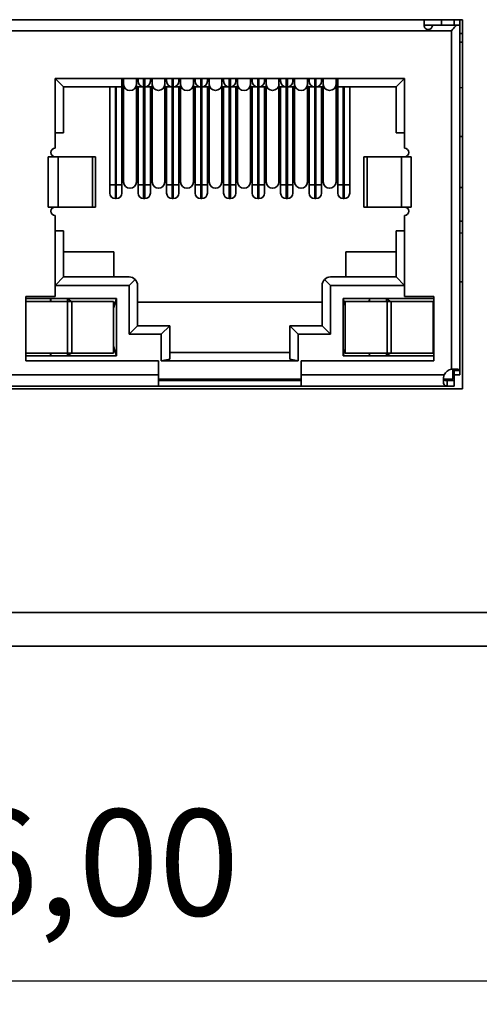
# Model space of a CAD drawing. Units: millimetres. Extents: x 0 to 431, y 0 to 297.
# Drawn here: x 280 to 297, y 236 to 271 of the extents above; entities that cross this region are included whole.
import ezdxf

# ---------------------------------------------------------------- set-up
doc = ezdxf.new("R2010")
doc.units = ezdxf.units.MM
doc.header["$PDSIZE"] = -1
doc.dimstyles.new('ISO-25', dxfattribs={"dimtxt": 2.5, "dimasz": 2.5, "dimexe": 1.25, "dimexo": 0.625, "dimtad": 1, "dimtxsty": 'Standard', "dimcen": 2.5, "dimadec": 0, "dimazin": 0, "dimtfac": 1, "dimtmove": 0, "dimatfit": 3, "dimfxl": 1, "dimarcsym": 0})

# ---------------------------------------------------------------- blocks, each defined once
blk = doc.blocks.new('*D10')
at = {"color": 0, "lineweight": -2}
for p, q in [((227.386, 221.576), (227.386, 239.043)), ((333.386, 221.576), (333.386, 239.043)), ((231.466, 237.043), (329.306, 237.043))]:
    blk.add_line(p, q, dxfattribs=at)
at = {"color": 0}
for points in [[(231.466, 237.723), (231.466, 236.363), (227.386, 237.043)], [(329.306, 236.363), (329.306, 237.723), (333.386, 237.043)]]:
    blk.add_solid(points, dxfattribs=at)
at = {"layer": 'Defpoints', "color": 0}
for p in [(333.386, 237.043), (227.386, 221.576), (333.386, 221.576)]:
    blk.add_point(p, dxfattribs=at)
at = {"color": 0, "insert": (280.386, 240.783), "char_height": 3.8, "attachment_point": 5}
blk.add_mtext('106,00', dxfattribs=at)

msp = doc.modelspace()

# ---------------------------------------------------------------- linework, layer by layer
at = {"color": 7, "linetype": 'Continuous', "lineweight": 35}
for p, q in [((296.286, 271.411), (232.286, 271.411)), ((294.911, 271.211), (294.911, 271.411)), ((295.211, 271.211), (294.911, 271.211)), ((296.057, 271.211), (295.211, 271.211)), ((295.531, 271.211), (295.531, 271.411)), ((295.986, 271.211), (295.986, 271.411)), ((296.186, 271.211), (296.057, 271.211)), ((296.186, 271.211), (296.186, 271.411)), ((296.186, 258.862), (296.186, 271.211)), ((296.286, 258.211), (296.286, 271.411)), ((295.886, 271.011), (280.061, 271.011)), ((295.886, 258.915), (295.886, 271.011)), ((296.286, 270.911), (296.186, 270.911)), ((296.186, 270.611), (296.286, 270.611)), ((281.711, 269.311), (294.211, 269.311)), ((281.711, 266.811), (281.711, 269.311)), ((281.711, 269.311), (282.011, 269.011)), ((282.011, 269.011), (282.011, 267.361)), ((282.011, 269.011), (284.101, 269.011)), ((283.671, 269.011), (283.671, 265.511)), ((283.871, 265.511), (283.871, 269.011)), ((283.901, 269.011), (283.901, 265.511)), ((284.101, 269.011), (284.101, 269.311)), ((284.161, 269.011), (284.101, 269.011)), ((284.101, 265.511), (284.101, 269.011)), ((284.161, 269.092), (284.161, 265.598)), ((284.621, 265.598), (284.621, 269.092)), ((284.881, 269.011), (284.621, 269.011)), ((284.681, 269.011), (284.681, 265.511)), ((284.881, 269.011), (284.881, 269.311)), ((284.881, 269.011), (284.921, 269.011)), ((284.881, 265.511), (284.881, 269.011)), ((284.921, 269.311), (284.921, 269.011)), ((285.181, 269.011), (284.921, 269.011)), ((284.921, 269.011), (284.921, 265.511)), ((285.121, 265.511), (285.121, 269.011)), ((285.181, 269.092), (285.181, 265.598)), ((285.641, 265.598), (285.641, 269.092)), ((285.901, 269.011), (285.641, 269.011)), ((285.701, 269.011), (285.701, 265.511)), ((285.901, 269.011), (285.901, 269.311)), ((285.901, 269.011), (285.941, 269.011)), ((285.901, 265.511), (285.901, 269.011)), ((285.941, 269.311), (285.941, 269.011)), ((286.201, 269.011), (285.941, 269.011)), ((285.941, 269.011), (285.941, 265.511)), ((286.141, 265.511), (286.141, 269.011)), ((286.201, 269.092), (286.201, 265.598)), ((286.661, 265.598), (286.661, 269.092)), ((286.921, 269.011), (286.661, 269.011)), ((286.721, 269.011), (286.721, 265.511)), ((286.921, 269.011), (286.921, 269.311)), ((286.921, 269.011), (286.961, 269.011)), ((286.921, 265.511), (286.921, 269.011)), ((286.961, 269.311), (286.961, 269.011)), ((287.221, 269.011), (286.961, 269.011)), ((286.961, 269.011), (286.961, 265.511)), ((287.161, 265.511), (287.161, 269.011)), ((287.221, 269.092), (287.221, 265.598)), ((287.681, 265.598), (287.681, 269.092)), ((287.941, 269.011), (287.681, 269.011)), ((287.741, 269.011), (287.741, 265.511)), ((287.941, 269.011), (287.941, 269.311)), ((287.941, 269.011), (287.981, 269.011)), ((287.941, 265.511), (287.941, 269.011)), ((287.981, 269.311), (287.981, 269.011)), ((288.241, 269.011), (287.981, 269.011)), ((287.981, 269.011), (287.981, 265.511)), ((288.181, 265.511), (288.181, 269.011)), ((288.241, 269.092), (288.241, 265.598)), ((288.701, 265.598), (288.701, 269.092)), ((288.961, 269.011), (288.701, 269.011)), ((288.761, 269.011), (288.761, 265.511)), ((288.961, 269.011), (288.961, 269.311)), ((288.961, 269.011), (289.001, 269.011)), ((288.961, 265.511), (288.961, 269.011)), ((289.001, 269.311), (289.001, 269.011)), ((289.261, 269.011), (289.001, 269.011)), ((289.001, 269.011), (289.001, 265.511)), ((289.201, 265.511), (289.201, 269.011)), ((289.261, 269.092), (289.261, 265.598)), ((289.721, 265.598), (289.721, 269.092)), ((289.981, 269.011), (289.721, 269.011)), ((289.781, 269.011), (289.781, 265.511)), ((289.981, 269.011), (289.981, 269.311)), ((289.981, 269.011), (290.021, 269.011)), ((289.981, 265.511), (289.981, 269.011)), ((290.021, 269.311), (290.021, 269.011)), ((290.281, 269.011), (290.021, 269.011)), ((290.021, 269.011), (290.021, 265.511)), ((290.221, 265.511), (290.221, 269.011)), ((290.281, 269.092), (290.281, 265.598)), ((290.741, 265.598), (290.741, 269.092)), ((291.001, 269.011), (290.741, 269.011)), ((290.801, 269.011), (290.801, 265.511)), ((291.001, 269.011), (291.001, 269.311)), ((291.001, 269.011), (291.041, 269.011)), ((291.001, 265.511), (291.001, 269.011)), ((291.041, 269.311), (291.041, 269.011)), ((291.301, 269.011), (291.041, 269.011)), ((291.041, 269.011), (291.041, 265.511)), ((291.241, 265.511), (291.241, 269.011)), ((291.301, 269.092), (291.301, 265.598)), ((291.761, 265.598), (291.761, 269.092)), ((291.821, 269.011), (291.761, 269.011)), ((291.821, 269.011), (291.821, 269.311)), ((291.821, 269.011), (293.911, 269.011)), ((291.821, 269.011), (291.821, 265.511)), ((292.021, 265.511), (292.021, 269.011)), ((292.051, 269.011), (292.051, 265.511)), ((292.251, 265.511), (292.251, 269.011)), ((294.211, 269.311), (293.911, 269.011)), ((293.911, 269.011), (293.911, 267.361)), ((294.211, 269.311), (294.211, 266.811)), ((296.286, 268.989), (296.186, 268.973)), ((282.011, 267.361), (281.711, 267.361)), ((293.911, 267.361), (294.211, 267.361)), ((281.47, 266.511), (281.711, 266.511)), ((281.47, 264.711), (281.47, 266.511)), ((281.824, 266.511), (281.711, 266.511)), ((281.824, 264.711), (281.824, 266.511)), ((281.824, 266.511), (283.046, 266.511)), ((283.046, 266.511), (283.046, 264.711)), ((283.161, 266.511), (283.046, 266.511)), ((283.161, 264.711), (283.161, 266.511)), ((292.761, 266.511), (292.761, 264.711)), ((292.876, 266.511), (292.761, 266.511)), ((292.876, 266.511), (292.876, 264.711)), ((294.099, 266.511), (292.876, 266.511)), ((294.099, 266.511), (294.099, 264.711)), ((294.211, 266.511), (294.099, 266.511)), ((294.211, 266.511), (294.452, 266.511)), ((294.452, 266.511), (294.452, 264.711)), ((283.671, 265.511), (283.871, 265.511)), ((283.871, 265.011), (283.871, 265.511)), ((283.871, 265.511), (283.901, 265.511)), ((283.901, 265.511), (283.901, 265.011)), ((283.901, 265.511), (284.101, 265.511)), ((284.681, 265.511), (284.881, 265.511)), ((284.881, 265.011), (284.881, 265.511)), ((284.881, 265.511), (284.921, 265.511)), ((284.921, 265.511), (284.921, 265.011)), ((284.921, 265.511), (285.121, 265.511)), ((285.701, 265.511), (285.901, 265.511)), ((285.901, 265.011), (285.901, 265.511)), ((285.901, 265.511), (285.941, 265.511)), ((285.941, 265.511), (285.941, 265.011)), ((285.941, 265.511), (286.141, 265.511)), ((286.721, 265.511), (286.921, 265.511)), ((286.921, 265.011), (286.921, 265.511)), ((286.921, 265.511), (286.961, 265.511)), ((286.961, 265.511), (286.961, 265.011)), ((286.961, 265.511), (287.161, 265.511)), ((287.741, 265.511), (287.941, 265.511)), ((287.941, 265.011), (287.941, 265.511)), ((287.941, 265.511), (287.981, 265.511)), ((287.981, 265.511), (287.981, 265.011)), ((287.981, 265.511), (288.181, 265.511)), ((288.761, 265.511), (288.961, 265.511)), ((288.961, 265.011), (288.961, 265.511)), ((288.961, 265.511), (289.001, 265.511)), ((289.001, 265.511), (289.001, 265.011)), ((289.001, 265.511), (289.201, 265.511)), ((289.781, 265.511), (289.981, 265.511)), ((289.981, 265.011), (289.981, 265.511)), ((289.981, 265.511), (290.021, 265.511)), ((290.021, 265.511), (290.021, 265.011)), ((290.021, 265.511), (290.221, 265.511)), ((290.801, 265.511), (291.001, 265.511)), ((291.001, 265.011), (291.001, 265.511)), ((291.001, 265.511), (291.041, 265.511)), ((291.041, 265.511), (291.041, 265.011)), ((291.041, 265.511), (291.241, 265.511)), ((291.821, 265.511), (292.021, 265.511)), ((292.021, 265.011), (292.021, 265.511)), ((292.021, 265.511), (292.051, 265.511)), ((292.051, 265.511), (292.051, 265.011)), ((292.051, 265.511), (292.251, 265.511)), ((296.286, 265.411), (296.186, 265.411)), ((283.901, 265.011), (283.871, 265.011)), ((284.921, 265.011), (284.881, 265.011)), ((285.941, 265.011), (285.901, 265.011)), ((286.961, 265.011), (286.921, 265.011)), ((287.981, 265.011), (287.941, 265.011)), ((289.001, 265.011), (288.961, 265.011)), ((290.021, 265.011), (289.981, 265.011)), ((291.041, 265.011), (291.001, 265.011)), ((292.051, 265.011), (292.021, 265.011)), ((281.711, 264.711), (281.47, 264.711)), ((281.711, 264.711), (281.824, 264.711)), ((281.711, 261.511), (281.711, 264.411)), ((283.046, 264.711), (281.824, 264.711)), ((283.046, 264.711), (283.161, 264.711)), ((292.761, 264.711), (292.876, 264.711)), ((292.876, 264.711), (294.099, 264.711)), ((294.099, 264.711), (294.211, 264.711)), ((294.452, 264.711), (294.211, 264.711)), ((294.211, 264.411), (294.211, 261.511)), ((296.186, 264.211), (296.286, 264.211)), ((281.711, 263.861), (282.011, 263.861)), ((282.011, 263.861), (282.011, 262.211)), ((293.911, 263.861), (293.911, 262.211)), ((294.211, 263.861), (293.911, 263.861)), ((296.286, 263.789), (296.186, 263.773)), ((283.811, 263.111), (282.011, 263.111)), ((283.811, 262.211), (283.811, 263.111)), ((293.911, 263.111), (292.111, 263.111)), ((292.111, 263.111), (292.111, 262.211)), ((282.011, 262.211), (281.711, 261.911)), ((282.011, 262.211), (284.361, 262.211)), ((284.573, 262.123), (284.361, 261.911)), ((291.561, 261.911), (291.349, 262.123)), ((291.561, 262.211), (293.911, 262.211)), ((293.911, 262.211), (294.211, 261.911)), ((284.361, 261.911), (281.711, 261.911)), ((284.361, 260.161), (284.361, 261.911)), ((284.661, 261.911), (284.661, 260.461)), ((291.261, 261.911), (291.261, 260.461)), ((291.561, 261.911), (291.561, 260.161)), ((294.211, 261.911), (291.561, 261.911)), ((280.661, 261.511), (281.711, 261.511)), ((280.661, 259.211), (280.661, 261.511)), ((280.661, 261.436), (283.911, 261.436)), ((282.156, 261.336), (280.661, 261.336)), ((281.539, 261.336), (281.561, 261.436)), ((281.561, 261.336), (281.561, 261.436)), ((282.156, 259.486), (282.156, 261.336)), ((282.306, 261.336), (282.156, 261.336)), ((282.161, 261.336), (282.161, 261.436)), ((282.161, 261.436), (282.289, 261.336)), ((282.306, 259.486), (282.306, 261.336)), ((283.806, 261.336), (282.306, 261.336)), ((283.911, 261.436), (283.806, 261.09)), ((283.806, 259.486), (283.806, 261.336)), ((283.911, 261.436), (283.911, 259.386)), ((291.261, 261.311), (284.661, 261.311)), ((292.011, 261.436), (295.261, 261.436)), ((292.011, 259.386), (292.011, 261.436)), ((292.011, 261.436), (292.086, 261.188)), ((293.586, 261.336), (292.086, 261.336)), ((292.086, 259.486), (292.086, 261.336)), ((292.943, 261.336), (292.961, 261.436)), ((292.961, 261.436), (292.961, 261.336)), ((293.561, 261.336), (293.561, 261.436)), ((293.561, 261.436), (293.693, 261.336)), ((293.586, 259.486), (293.586, 261.336)), ((293.736, 261.336), (293.586, 261.336)), ((293.736, 259.486), (293.736, 261.336)), ((295.236, 261.336), (293.736, 261.336)), ((294.211, 261.511), (295.261, 261.511)), ((295.236, 259.486), (295.236, 261.336)), ((295.236, 261.149), (295.261, 261.245)), ((295.261, 261.511), (295.261, 259.211)), ((284.661, 260.461), (284.361, 260.161)), ((284.661, 260.461), (285.811, 260.461)), ((285.811, 260.461), (285.511, 260.161)), ((285.811, 260.461), (285.811, 259.271)), ((290.411, 260.161), (290.111, 260.461)), ((290.111, 260.461), (291.261, 260.461)), ((290.111, 260.461), (290.111, 259.271)), ((291.261, 260.461), (291.561, 260.161)), ((285.511, 260.161), (284.361, 260.161)), ((285.511, 259.211), (285.511, 260.161)), ((290.411, 260.161), (290.411, 259.211)), ((291.561, 260.161), (290.411, 260.161)), ((282.156, 259.486), (280.661, 259.486)), ((281.539, 259.486), (281.561, 259.386)), ((281.561, 259.486), (281.561, 259.386)), ((282.306, 259.486), (282.156, 259.486)), ((282.161, 259.386), (282.161, 259.486)), ((282.161, 259.386), (282.289, 259.486)), ((283.806, 259.486), (282.306, 259.486)), ((283.806, 259.732), (283.911, 259.386)), ((285.811, 259.511), (290.111, 259.511)), ((292.086, 259.633), (292.011, 259.386)), ((293.586, 259.486), (292.086, 259.486)), ((292.943, 259.486), (292.961, 259.386)), ((292.961, 259.386), (292.961, 259.486)), ((293.561, 259.386), (293.561, 259.486)), ((293.561, 259.386), (293.693, 259.486)), ((293.736, 259.486), (293.586, 259.486)), ((295.236, 259.486), (293.736, 259.486)), ((295.236, 259.672), (295.261, 259.576)), ((283.911, 259.386), (280.661, 259.386)), ((285.411, 259.211), (280.661, 259.211)), ((285.411, 258.711), (285.411, 259.211)), ((285.811, 259.271), (285.511, 259.211)), ((290.411, 259.211), (285.511, 259.211)), ((290.111, 259.271), (290.411, 259.211)), ((295.261, 259.211), (290.511, 259.211)), ((290.511, 259.211), (290.511, 258.711)), ((295.261, 259.386), (292.011, 259.386)), ((295.936, 258.561), (295.936, 258.92)), ((296.186, 258.862), (295.986, 258.862)), ((295.986, 258.711), (295.986, 258.862)), ((296.186, 258.711), (296.186, 258.862)), ((285.411, 258.711), (280.061, 258.711)), ((285.411, 258.311), (285.411, 258.711)), ((290.511, 258.561), (285.411, 258.561)), ((290.511, 258.511), (285.411, 258.511)), ((295.629, 258.711), (290.511, 258.711)), ((290.511, 258.711), (290.511, 258.311)), ((295.936, 258.561), (295.601, 258.561)), ((295.732, 258.311), (295.732, 258.511)), ((295.732, 258.511), (295.986, 258.511)), ((295.936, 258.711), (295.986, 258.711)), ((296.186, 258.711), (295.986, 258.711)), ((295.986, 258.511), (295.986, 258.711)), ((295.986, 258.511), (295.986, 258.311)), ((232.286, 258.211), (296.286, 258.211)), ((285.411, 258.311), (280.061, 258.311)), ((290.511, 258.311), (285.411, 258.311)), ((295.732, 258.311), (290.511, 258.311)), ((295.986, 258.311), (295.732, 258.311)), ((333.386, 250.211), (227.386, 250.211)), ((227.386, 249.011), (333.386, 249.011))]:
    msp.add_line(p, q, dxfattribs=at)
for centre, radius, start, end in [((284.391, 269.111), 0.231, 184.6609, 355.3391), ((284.881, 269.211), 0.2, 180, 270), ((284.921, 269.211), 0.2, 270, 0), ((285.401, 269.104), 0.22, 183.0385, 272.7462), ((285.422, 269.104), 0.22, 267.2538, 356.9613), ((285.901, 269.211), 0.2, 180, 270), ((285.941, 269.211), 0.2, 270, 0), ((286.431, 269.111), 0.231, 184.6609, 355.3391), ((286.921, 269.211), 0.2, 180, 270), ((286.961, 269.211), 0.2, 270, 0), ((287.441, 269.104), 0.22, 183.0385, 272.7462), ((287.462, 269.104), 0.22, 267.2538, 356.9613), ((287.941, 269.211), 0.2, 180, 270), ((287.981, 269.211), 0.2, 270, 0), ((288.471, 269.111), 0.231, 184.6609, 355.3391), ((288.961, 269.211), 0.2, 180, 270), ((289.001, 269.211), 0.2, 270, 0), ((289.481, 269.104), 0.22, 183.0385, 272.7462), ((289.502, 269.104), 0.22, 267.2538, 356.9613), ((289.981, 269.211), 0.2, 180, 270), ((290.021, 269.211), 0.2, 270, 0), ((290.511, 269.111), 0.231, 184.6609, 355.3391), ((291.001, 269.211), 0.2, 180, 270), ((291.041, 269.211), 0.2, 270, 0), ((291.521, 269.104), 0.22, 183.0385, 272.7462), ((291.542, 269.104), 0.22, 267.2538, 356.9613), ((281.711, 266.661), 0.15, 90, 270), ((294.211, 266.661), 0.15, 270, 90), ((284.391, 265.617), 0.231, 184.6609, 355.3391), ((285.411, 265.617), 0.231, 184.6609, 355.3391), ((286.431, 265.617), 0.231, 184.6609, 355.3391), ((287.451, 265.617), 0.231, 184.6609, 355.3391), ((288.471, 265.617), 0.231, 184.6609, 355.3391), ((289.491, 265.617), 0.231, 184.6609, 355.3391), ((290.511, 265.617), 0.231, 184.6609, 355.3391), ((291.531, 265.617), 0.231, 184.6609, 355.3391), ((283.871, 265.211), 0.2, 180, 270), ((283.901, 265.211), 0.2, 270, 0), ((284.881, 265.211), 0.2, 180, 270), ((284.921, 265.211), 0.2, 270, 0), ((285.901, 265.211), 0.2, 180, 270), ((285.941, 265.211), 0.2, 270, 0), ((286.921, 265.211), 0.2, 180, 270), ((286.961, 265.211), 0.2, 270, 0), ((287.941, 265.211), 0.2, 180, 270), ((287.981, 265.211), 0.2, 270, 0), ((288.961, 265.211), 0.2, 180, 270), ((289.001, 265.211), 0.2, 270, 0), ((289.981, 265.211), 0.2, 180, 270), ((290.021, 265.211), 0.2, 270, 0), ((291.001, 265.211), 0.2, 180, 270), ((291.041, 265.211), 0.2, 270, 0), ((292.021, 265.211), 0.2, 180, 270), ((292.051, 265.211), 0.2, 270, 0), ((281.711, 264.561), 0.15, 90, 270), ((294.211, 264.561), 0.15, 270, 90), ((284.361, 261.911), 0.3, 45, 90), ((284.361, 261.911), 0.3, 0, 45), ((291.561, 261.911), 0.3, 135, 180), ((291.561, 261.911), 0.3, 90, 135), ((295.95, 258.57), 0.35, 100.5514, 156.4019)]:
    msp.add_arc(centre, radius, start, end, dxfattribs=at)
for points, knots in [([(295.211, 271.211), (295.21, 271.195), (295.207, 271.163), (295.182, 271.117), (295.144, 271.082), (295.098, 271.062), (295.048, 271.058), (294.999, 271.071), (294.957, 271.099), (294.927, 271.138), (294.913, 271.177), (294.912, 271.201), (294.911, 271.211)], [0, 0, 0, 0, 0.110562, 0.22154, 0.323836, 0.424188, 0.526056, 0.6288, 0.731289, 0.832359, 0.932698, 1, 1, 1, 1]), ([(295.886, 271.011), (295.887, 271.012), (295.938, 271.07), (295.998, 271.139), (296.05, 271.202), (296.057, 271.211)], [0, 0, 0, 0, 0.014848, 0.865246, 1, 1, 1, 1]), ([(284.161, 269.331), (284.161, 269.282), (284.161, 269.181), (284.161, 269.122), (284.161, 269.092)], [0, 0, 0, 0, 0.4931055, 1, 1, 1, 1]), ([(284.621, 269.092), (284.621, 269.122), (284.621, 269.181), (284.621, 269.282), (284.621, 269.331)], [0, 0, 0, 0, 0.5068703, 1, 1, 1, 1]), ([(284.681, 269.211), (284.681, 269.215), (284.681, 269.223), (284.681, 269.278), (284.681, 269.32), (284.681, 269.331)], [0, 0, 0, 0, 0.421635, 0.845994, 1, 1, 1, 1]), ([(285.121, 269.211), (285.121, 269.215), (285.121, 269.223), (285.121, 269.278), (285.121, 269.32), (285.121, 269.331)], [0, 0, 0, 0, 0.421635, 0.845994, 1, 1, 1, 1]), ([(285.181, 269.331), (285.181, 269.282), (285.181, 269.181), (285.181, 269.122), (285.181, 269.092)], [0, 0, 0, 0, 0.493097, 1, 1, 1, 1]), ([(285.641, 269.092), (285.641, 269.122), (285.641, 269.181), (285.641, 269.282), (285.641, 269.331)], [0, 0, 0, 0, 0.506905, 1, 1, 1, 1]), ([(285.701, 269.211), (285.701, 269.215), (285.701, 269.223), (285.701, 269.278), (285.701, 269.32), (285.701, 269.331)], [0, 0, 0, 0, 0.421635, 0.845994, 1, 1, 1, 1]), ([(286.141, 269.211), (286.141, 269.215), (286.141, 269.223), (286.141, 269.278), (286.141, 269.32), (286.141, 269.331)], [0, 0, 0, 0, 0.421635, 0.845994, 1, 1, 1, 1]), ([(286.201, 269.331), (286.201, 269.282), (286.201, 269.181), (286.201, 269.122), (286.201, 269.092)], [0, 0, 0, 0, 0.493106, 1, 1, 1, 1]), ([(286.661, 269.092), (286.661, 269.122), (286.661, 269.181), (286.661, 269.282), (286.661, 269.331)], [0, 0, 0, 0, 0.50687, 1, 1, 1, 1]), ([(286.721, 269.211), (286.721, 269.215), (286.721, 269.223), (286.721, 269.278), (286.721, 269.32), (286.721, 269.331)], [0, 0, 0, 0, 0.421635, 0.845994, 1, 1, 1, 1]), ([(287.161, 269.211), (287.161, 269.215), (287.161, 269.223), (287.161, 269.278), (287.161, 269.32), (287.161, 269.331)], [0, 0, 0, 0, 0.421635, 0.845994, 1, 1, 1, 1]), ([(287.221, 269.331), (287.221, 269.282), (287.221, 269.181), (287.221, 269.122), (287.221, 269.092)], [0, 0, 0, 0, 0.493097, 1, 1, 1, 1]), ([(287.681, 269.092), (287.681, 269.122), (287.681, 269.181), (287.681, 269.282), (287.681, 269.331)], [0, 0, 0, 0, 0.506905, 1, 1, 1, 1]), ([(287.741, 269.211), (287.741, 269.215), (287.741, 269.223), (287.741, 269.278), (287.741, 269.32), (287.741, 269.331)], [0, 0, 0, 0, 0.421635, 0.845994, 1, 1, 1, 1]), ([(288.181, 269.211), (288.181, 269.215), (288.181, 269.223), (288.181, 269.278), (288.181, 269.32), (288.181, 269.331)], [0, 0, 0, 0, 0.421635, 0.845994, 1, 1, 1, 1]), ([(288.241, 269.331), (288.241, 269.282), (288.241, 269.181), (288.241, 269.122), (288.241, 269.092)], [0, 0, 0, 0, 0.493106, 1, 1, 1, 1]), ([(288.701, 269.092), (288.701, 269.122), (288.701, 269.181), (288.701, 269.282), (288.701, 269.331)], [0, 0, 0, 0, 0.50687, 1, 1, 1, 1]), ([(288.761, 269.211), (288.761, 269.215), (288.761, 269.223), (288.761, 269.278), (288.761, 269.32), (288.761, 269.331)], [0, 0, 0, 0, 0.421635, 0.845994, 1, 1, 1, 1]), ([(289.201, 269.211), (289.201, 269.215), (289.201, 269.223), (289.201, 269.278), (289.201, 269.32), (289.201, 269.331)], [0, 0, 0, 0, 0.421635, 0.845994, 1, 1, 1, 1]), ([(289.261, 269.331), (289.261, 269.282), (289.261, 269.181), (289.261, 269.122), (289.261, 269.092)], [0, 0, 0, 0, 0.493097, 1, 1, 1, 1]), ([(289.721, 269.092), (289.721, 269.122), (289.721, 269.181), (289.721, 269.282), (289.721, 269.331)], [0, 0, 0, 0, 0.506905, 1, 1, 1, 1]), ([(289.781, 269.211), (289.781, 269.215), (289.781, 269.223), (289.781, 269.278), (289.781, 269.32), (289.781, 269.331)], [0, 0, 0, 0, 0.421635, 0.845994, 1, 1, 1, 1]), ([(290.221, 269.211), (290.221, 269.215), (290.221, 269.223), (290.221, 269.278), (290.221, 269.32), (290.221, 269.331)], [0, 0, 0, 0, 0.421635, 0.845994, 1, 1, 1, 1]), ([(290.281, 269.331), (290.281, 269.282), (290.281, 269.181), (290.281, 269.122), (290.281, 269.092)], [0, 0, 0, 0, 0.493106, 1, 1, 1, 1]), ([(290.741, 269.092), (290.741, 269.122), (290.741, 269.181), (290.741, 269.282), (290.741, 269.331)], [0, 0, 0, 0, 0.50687, 1, 1, 1, 1]), ([(290.801, 269.211), (290.801, 269.215), (290.801, 269.223), (290.801, 269.278), (290.801, 269.32), (290.801, 269.331)], [0, 0, 0, 0, 0.421635, 0.845994, 1, 1, 1, 1]), ([(291.241, 269.211), (291.241, 269.215), (291.241, 269.223), (291.241, 269.278), (291.241, 269.32), (291.241, 269.331)], [0, 0, 0, 0, 0.421635, 0.845994, 1, 1, 1, 1]), ([(291.301, 269.331), (291.301, 269.282), (291.301, 269.181), (291.301, 269.122), (291.301, 269.092)], [0, 0, 0, 0, 0.493097, 1, 1, 1, 1]), ([(291.761, 269.092), (291.761, 269.122), (291.761, 269.181), (291.761, 269.282), (291.761, 269.331)], [0, 0, 0, 0, 0.506905, 1, 1, 1, 1]), ([(296.186, 267.246), (296.198, 267.243), (296.218, 267.238), (296.266, 267.233), (296.286, 267.231)], [0, 0, 0, 0, 0.579204, 1, 1, 1, 1]), ([(283.671, 265.211), (283.671, 265.215), (283.671, 265.223), (283.671, 265.283), (283.671, 265.344), (283.671, 265.414), (283.671, 265.473), (283.671, 265.511)], [0, 0, 0, 0, 0.2490182, 0.4996445, 0.6285137, 0.7603868, 1, 1, 1, 1]), ([(284.101, 265.211), (284.101, 265.215), (284.101, 265.223), (284.101, 265.283), (284.101, 265.344), (284.101, 265.414), (284.101, 265.473), (284.101, 265.511)], [0, 0, 0, 0, 0.2490182, 0.4996445, 0.6285137, 0.7603868, 1, 1, 1, 1]), ([(284.681, 265.211), (284.681, 265.215), (284.681, 265.223), (284.681, 265.283), (284.681, 265.344), (284.681, 265.414), (284.681, 265.473), (284.681, 265.511)], [0, 0, 0, 0, 0.2490182, 0.4996445, 0.6285137, 0.7603868, 1, 1, 1, 1]), ([(285.121, 265.211), (285.121, 265.215), (285.121, 265.223), (285.121, 265.283), (285.121, 265.344), (285.121, 265.414), (285.121, 265.473), (285.121, 265.511)], [0, 0, 0, 0, 0.2490182, 0.4996445, 0.6285137, 0.7603868, 1, 1, 1, 1]), ([(285.701, 265.211), (285.701, 265.215), (285.701, 265.223), (285.701, 265.283), (285.701, 265.344), (285.701, 265.414), (285.701, 265.473), (285.701, 265.511)], [0, 0, 0, 0, 0.2490182, 0.4996445, 0.6285137, 0.7603868, 1, 1, 1, 1]), ([(286.141, 265.211), (286.141, 265.215), (286.141, 265.223), (286.141, 265.283), (286.141, 265.344), (286.141, 265.414), (286.141, 265.473), (286.141, 265.511)], [0, 0, 0, 0, 0.2490182, 0.4996445, 0.6285137, 0.7603868, 1, 1, 1, 1]), ([(286.721, 265.211), (286.721, 265.215), (286.721, 265.223), (286.721, 265.283), (286.721, 265.344), (286.721, 265.414), (286.721, 265.473), (286.721, 265.511)], [0, 0, 0, 0, 0.2490182, 0.4996445, 0.6285137, 0.7603868, 1, 1, 1, 1]), ([(287.161, 265.211), (287.161, 265.215), (287.161, 265.223), (287.161, 265.283), (287.161, 265.344), (287.161, 265.414), (287.161, 265.473), (287.161, 265.511)], [0, 0, 0, 0, 0.2490182, 0.4996445, 0.6285137, 0.7603868, 1, 1, 1, 1]), ([(287.741, 265.211), (287.741, 265.215), (287.741, 265.223), (287.741, 265.283), (287.741, 265.344), (287.741, 265.414), (287.741, 265.473), (287.741, 265.511)], [0, 0, 0, 0, 0.2490182, 0.4996445, 0.6285137, 0.7603868, 1, 1, 1, 1]), ([(288.181, 265.211), (288.181, 265.215), (288.181, 265.223), (288.181, 265.283), (288.181, 265.344), (288.181, 265.414), (288.181, 265.473), (288.181, 265.511)], [0, 0, 0, 0, 0.2490182, 0.4996445, 0.6285137, 0.7603868, 1, 1, 1, 1]), ([(288.761, 265.211), (288.761, 265.215), (288.761, 265.223), (288.761, 265.283), (288.761, 265.344), (288.761, 265.414), (288.761, 265.473), (288.761, 265.511)], [0, 0, 0, 0, 0.2490182, 0.4996445, 0.6285137, 0.7603868, 1, 1, 1, 1]), ([(289.201, 265.211), (289.201, 265.215), (289.201, 265.223), (289.201, 265.283), (289.201, 265.344), (289.201, 265.414), (289.201, 265.473), (289.201, 265.511)], [0, 0, 0, 0, 0.2490182, 0.4996445, 0.6285137, 0.7603868, 1, 1, 1, 1]), ([(289.781, 265.211), (289.781, 265.215), (289.781, 265.223), (289.781, 265.283), (289.781, 265.344), (289.781, 265.414), (289.781, 265.473), (289.781, 265.511)], [0, 0, 0, 0, 0.2490182, 0.4996445, 0.6285137, 0.7603868, 1, 1, 1, 1]), ([(290.221, 265.211), (290.221, 265.215), (290.221, 265.223), (290.221, 265.283), (290.221, 265.344), (290.221, 265.414), (290.221, 265.473), (290.221, 265.511)], [0, 0, 0, 0, 0.2490182, 0.4996445, 0.6285137, 0.7603868, 1, 1, 1, 1]), ([(290.801, 265.211), (290.801, 265.215), (290.801, 265.223), (290.801, 265.283), (290.801, 265.344), (290.801, 265.414), (290.801, 265.473), (290.801, 265.511)], [0, 0, 0, 0, 0.2490182, 0.4996445, 0.6285137, 0.7603868, 1, 1, 1, 1]), ([(291.241, 265.211), (291.241, 265.215), (291.241, 265.223), (291.241, 265.283), (291.241, 265.344), (291.241, 265.414), (291.241, 265.473), (291.241, 265.511)], [0, 0, 0, 0, 0.2490182, 0.4996445, 0.6285137, 0.7603868, 1, 1, 1, 1]), ([(291.821, 265.211), (291.821, 265.215), (291.821, 265.223), (291.821, 265.283), (291.821, 265.344), (291.821, 265.414), (291.821, 265.473), (291.821, 265.511)], [0, 0, 0, 0, 0.2490182, 0.4996445, 0.6285137, 0.7603868, 1, 1, 1, 1]), ([(292.251, 265.211), (292.251, 265.215), (292.251, 265.223), (292.251, 265.283), (292.251, 265.344), (292.251, 265.414), (292.251, 265.473), (292.251, 265.511)], [0, 0, 0, 0, 0.2490182, 0.4996445, 0.6285137, 0.7603868, 1, 1, 1, 1]), ([(296.186, 262.046), (296.198, 262.043), (296.218, 262.038), (296.266, 262.033), (296.286, 262.031)], [0, 0, 0, 0, 0.579204, 1, 1, 1, 1]), ([(295.886, 258.915), (295.919, 258.917), (295.984, 258.922), (296.072, 258.919), (296.14, 258.908), (296.18, 258.89), (296.184, 258.871), (296.186, 258.862)], [0, 0, 0, 0, 0.2058995, 0.4116673, 0.6169476, 0.8238767, 1, 1, 1, 1]), ([(295.936, 258.92), (295.944, 258.918), (295.959, 258.915), (295.976, 258.902), (295.985, 258.885), (295.986, 258.869), (295.986, 258.862)], [0, 0, 0, 0, 0.229642, 0.456729, 0.769783, 1, 1, 1, 1]), ([(287.259, 258.561), (287.258, 258.557), (287.258, 258.543), (287.244, 258.527), (287.217, 258.512), (287.188, 258.511), (287.171, 258.511)], [0, 0, 0, 0, 0.0874725, 0.3422779, 0.6190996, 1, 1, 1, 1]), ([(288.751, 258.511), (288.732, 258.512), (288.701, 258.513), (288.671, 258.531), (288.665, 258.551), (288.663, 258.561)], [0, 0, 0, 0, 0.424094, 0.724055, 1, 1, 1, 1]), ([(295.6, 258.508), (295.602, 258.544), (295.604, 258.61), (295.622, 258.68), (295.629, 258.711)], [0, 0, 0, 0, 0.560908, 1, 1, 1, 1]), ([(295.732, 258.311), (295.709, 258.313), (295.661, 258.317), (295.621, 258.365), (295.602, 258.434), (295.601, 258.488), (295.6, 258.508)], [0, 0, 0, 0, 0.2768765, 0.5607906, 0.8424662, 1, 1, 1, 1]), ([(295.61, 258.561), (295.618, 258.55), (295.634, 258.527), (295.677, 258.512), (295.714, 258.511), (295.732, 258.511)], [0, 0, 0, 0, 0.2953062, 0.6557024, 1, 1, 1, 1])]:
    msp.add_open_spline(points, degree=3, knots=knots, dxfattribs=at)

# ---------------------------------------------------------------- dimensions: what is measured, and where the dimension line sits
dim = msp.add_linear_dim(base=(333.386, 237.043), p1=(227.386, 221.576), p2=(333.386, 221.576), dimstyle='ISO-25', override={"dimtxt": 3.8, "dimasz": 4.08, "dimexe": 2, "dimexo": 0, "dimgap": 1.524, "dimtih": 1, "dimtoh": 1, "dimzin": 0, "dimadec": 1, "dimtzin": 0})
dim.commit()
dim.dimension.update_dxf_attribs({"geometry": '*D10', "text_midpoint": (280.386, 240.783)})

doc.saveas('drawing.dxf')
